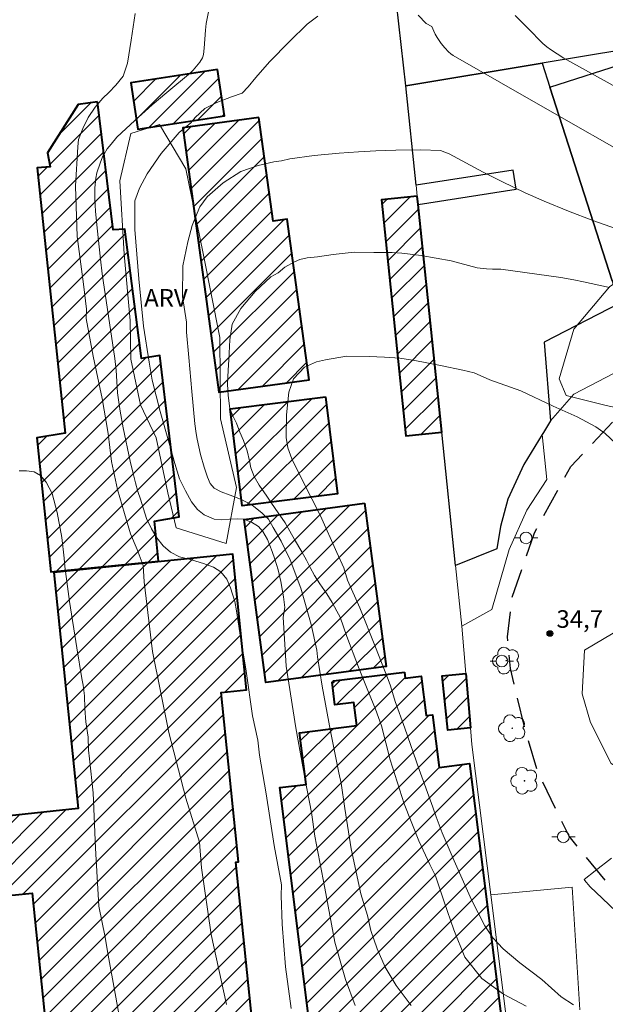
# Model space of a CAD drawing. Units: metres. Extents: x 284549 to 285064, y 1677670 to 1678235.
# Drawn here: x 284746 to 284796, y 1678046 to 1678130 of the extents above; entities that cross this region are included whole.
import ezdxf
from ezdxf.enums import TextEntityAlignment as Align

# ---------------------------------------------------------------- set-up
doc = ezdxf.new("R2010")
doc.units = ezdxf.units.M
doc.header["$MEASUREMENT"] = 0
doc.linetypes.add('HIDDEN', pattern=[0.375, 0.25, -0.125])
for name, color, linetype, lineweight, true_color in [('Arvores_Isoladas', 7, 'Continuous', 18, 0x00ff33), ('Curvas_Intermediarias', 7, 'Continuous', 9, 0x783c14), ('Curvas_Mestras', 7, 'Continuous', 20, 0x783c14), ('Pto_Cotado', 7, 'Continuous', 9, 0x783c14), ('Topon_Pto_Cotado', 7, 'Continuous', 9, 0x783c14), ('Topon_Vegetacao', 7, 'Continuous', 9, 0x00ff33), ('Vegetacao', 7, 'Orla8', 9, 0x00ff33)]:
    doc.layers.add(name, color=color, linetype=linetype, lineweight=lineweight, true_color=true_color)
for name, color, linetype, lineweight in [('Edificacoes', 7, 'Continuous', 30), ('Edificacoes_Notaveis_Hatch', 8, 'Continuous', 9), ('Hospital', 7, 'Continuous', 40), ('Muro_Grade', 8, 'Continuous', 20), ('Nao_Pavimentada_Mfio', 10, 'HIDDEN', 30), ('Poste', 7, 'Continuous', 9)]:
    doc.layers.add(name, color=color, linetype=linetype, lineweight=lineweight)
doc.styles.add('Arial', font='arial.ttf', dxfattribs={"height": 1.5})
doc.styles.get("Standard").update_dxf_attribs({"font": 'arial.ttf'})
doc.linetypes.add('Orla8', pattern='A,6,-0.5,["V",Standard,S=1,R=0,X=-0.5,Y=-1],-0.5,6,-0.5,["V",Standard,S=1,R=0,X=-0.5,Y=-1],-0.5', length=14)

# ---------------------------------------------------------------- blocks, each defined once
blk = doc.blocks.new('Cotas')
at = {"layer": 'Pto_Cotado'}
blk.add_hatch(color=256, dxfattribs=at).paths.add_polyline_path([(0, 0.24, 1), (0, -0.24, 1)])
at = {"layer": 'Pto_Cotado', "lineweight": -3}
blk.add_lwpolyline([(0, -0.24, -1), (0, 0.24, -1)], format="xyb", close=True, dxfattribs=at)
blk = doc.blocks.new('Arvore')
at = {"layer": 'Arvores_Isoladas'}
blk.add_lwpolyline([(-0.718, 0.493, 0.872324), (-0.722, -0.551, 0.862983), (0.284, -0.827, 0.900105), (0.89, 0.029, 0.863155), (0.262, 0.861, 0.882486)], format="xyb", close=True, dxfattribs=at)
blk.add_circle((0, 0), 0.0286, dxfattribs=at)
blk = doc.blocks.new('Poste')
at = {"layer": 'Poste'}
for points in [[(-0.5, 0), (-1, 0)], [(0.5, 0), (1, 0)]]:
    blk.add_lwpolyline(points, dxfattribs=at)
blk.add_lwpolyline([(0, 0.5, 1), (0, -0.5, 1)], format="xyb", close=True, dxfattribs=at)

msp = doc.modelspace()

# ---------------------------------------------------------------- hatches: boundary and pattern name
at = {"layer": 'Edificacoes_Notaveis_Hatch'}
h = msp.add_hatch(dxfattribs=at)
h.set_pattern_fill('ANSI31', color=256, scale=10)
h.paths.add_polyline_path([(284762.544, 1678126.165), (284763.16, 1678122.209), (284755.751, 1678121.055), (284755.135, 1678125.011)])
h = msp.add_hatch(dxfattribs=at)
h.set_pattern_fill('ANSI31', color=256, scale=10)
h.paths.add_polyline_path([(284752.289, 1678123.382), (284753.634, 1678112.442), (284754.629, 1678112.499), (284756.061, 1678101.446), (284757.617, 1678101.714), (284759.273, 1678087.906), (284757.163, 1678087.546), (284757.513, 1678084.114), (284748.305, 1678083.198), (284747.12, 1678094.656), (284749.53, 1678095.067), (284747.149, 1678117.759), (284748.244, 1678117.835), (284748.034, 1678119.022), (284750.658, 1678123.17)])
h = msp.add_hatch(dxfattribs=at)
h.set_pattern_fill('ANSI31', color=256, scale=10)
h.paths.add_polyline_path([(284766.101, 1678122.057), (284767.312, 1678113.183), (284768.52, 1678113.348), (284770.394, 1678099.613), (284762.67, 1678098.559), (284759.585, 1678121.168)])
h = msp.add_hatch(dxfattribs=at)
h.set_pattern_fill('ANSI31', color=256, scale=10)
h.paths.add_polyline_path([(284779.625, 1678115.334), (284779.701, 1678114.609), (284781.728, 1678095.145), (284778.669, 1678094.826), (284776.566, 1678115.015)])
h = msp.add_hatch(dxfattribs=at)
h.set_pattern_fill('ANSI31', color=256, scale=10)
h.paths.add_polyline_path([(284771.791, 1678098.153), (284772.815, 1678089.863), (284764.669, 1678088.856), (284763.645, 1678097.146)])
h = msp.add_hatch(dxfattribs=at)
h.set_pattern_fill('ANSI31', color=256, scale=10)
h.paths.add_polyline_path([(284775.112, 1678089.059), (284776.967, 1678075.116), (284766.677, 1678073.747), (284764.822, 1678087.689)])
h = msp.add_hatch(dxfattribs=at)
h.set_pattern_fill('ANSI31', color=256, scale=10)
h.paths.add_polyline_path([(284766.81, 1678032.298), (284748.6, 1678030.331), (284747.601, 1678040.08), (284748.299, 1678040.152), (284746.702, 1678055.725), (284743.521, 1678055.399), (284742.912, 1678061.335), (284744.034, 1678061.45), (284743.951, 1678062.262), (284750.645, 1678062.949), (284748.573, 1678083.155), (284763.857, 1678084.701), (284765.045, 1678073.118), (284762.871, 1678072.895), (284764.358, 1678058.391), (284764.136, 1678058.369)])
h = msp.add_hatch(dxfattribs=at)
h.set_pattern_fill('ANSI31', color=256, scale=10)
h.paths.add_polyline_path([(284778.529, 1678074.624), (284778.593, 1678074.115), (284779.972, 1678074.287), (284780.395, 1678070.901), (284780.934, 1678070.968), (284781.495, 1678066.474), (284784.097, 1678066.799), (284787.652, 1678038.333), (284771.442, 1678036.309), (284767.891, 1678064.744), (284770.127, 1678065.023), (284769.575, 1678069.443), (284774.458, 1678070.053), (284774.21, 1678072.033), (284772.586, 1678071.83), (284772.346, 1678073.756), (284772.492, 1678073.774), (284772.48, 1678073.869)])
h = msp.add_hatch(dxfattribs=at)
h.set_pattern_fill('ANSI31', color=256, scale=10)
h.paths.add_polyline_path([(284783.795, 1678074.519), (284784.186, 1678069.868), (284782.249, 1678069.666), (284781.766, 1678074.308)], flags=17)

# ---------------------------------------------------------------- linework, layer by layer
at = {"layer": 'Curvas_Intermediarias', "flags": 128}
for points, elevation in [([(284763.317, 1678046.189), (284762.018, 1678052.187), (284761.199, 1678057.882), (284761.019, 1678060.081), (284759.84, 1678063.85), (284758.383, 1678069.447), (284757.009, 1678076.401), (284756.296, 1678082.339), (284756.191, 1678083.749), (284755.695, 1678085.099), (284755.132, 1678086.456), (284754.606, 1678088.201), (284754.02, 1678090.233), (284753.502, 1678092.622), (284753.202, 1678095.018), (284752.706, 1678098.021), (284751.94, 1678101.631), (284751.317, 1678104.854), (284751.347, 1678105.673), (284751.099, 1678107.803), (284750.551, 1678111.891), (284750.423, 1678116.175), (284750.619, 1678119.541), (284750.679, 1678120.163), (284751.039, 1678121.118), (284751.497, 1678122.066), (284752.106, 1678122.938), (284752.752, 1678123.711), (284753.277, 1678124.18), (284753.863, 1678124.817), (284754.479, 1678125.59), (284754.862, 1678126.705), (284755.17, 1678128.668), (284755.515, 1678130.943)], 29), ([(284771.121, 1678130.708), (284770.228, 1678130.021), (284768.722, 1678128.551), (284767.015, 1678126.801), (284765.828, 1678125.486), (284765.187, 1678124.673), (284764.661, 1678124.122), (284763.757, 1678123.832), (284762.503, 1678123.349), (284761.482, 1678122.821), (284760.645, 1678122.054), (284760.27, 1678121.585), (284759.282, 1678120.78), (284757.751, 1678118.966), (284756.55, 1678117.242), (284755.874, 1678116.017), (284755.499, 1678114.935), (284755.499, 1678112.484), (284755.844, 1678108.262), (284756.219, 1678104.206), (284756.722, 1678101.141), (284756.977, 1678099.598), (284757.66, 1678096.911), (284758.411, 1678094.217), (284758.914, 1678092.454), (284759.319, 1678091.167), (284759.807, 1678090.115), (284760.347, 1678089.192), (284760.843, 1678088.526), (284761.413, 1678088.072), (284762.269, 1678087.708), (284762.922, 1678087.654), (284763.582, 1678087.715), (284764.228, 1678087.744), (284764.775, 1678087.706), (284765.451, 1678087.449), (284766.066, 1678087.07), (284766.442, 1678086.661), (284766.817, 1678085.98), (284767.042, 1678085.465), (284767.215, 1678084.928), (284767.455, 1678084.277), (284767.733, 1678083.362), (284767.965, 1678082.385), (284768.19, 1678081.054), (284768.311, 1678080.161), (284768.183, 1678079.336), (284768.423, 1678075.144), (284769.241, 1678069.855), (284770.052, 1678065.405), (284770.599, 1678062.613), (284770.87, 1678060.6), (284771.74, 1678056.136), (284772.573, 1678051.542), (284773.489, 1678048.334), (284774.337, 1678046.116)], 31), ([(284806.342, 1678113.848), (284790.555, 1678122.847), (284782.709, 1678127.35), (284782.491, 1678127.502), (284782.293, 1678127.675), (284781.981, 1678128.015), (284781.689, 1678128.378), (284781.326, 1678128.896), (284781.162, 1678129.192), (284781.041, 1678129.443), (284780.865, 1678129.825), (284780.407, 1678130.083), (284779.716, 1678130.818)], 31), ([(284779.102, 1678046.113), (284777.837, 1678047.837), (284776.884, 1678049.397), (284776.201, 1678050.972), (284775.664, 1678052.535), (284775.39, 1678053.826), (284774.815, 1678055.677), (284773.993, 1678059.504), (284773.43, 1678062.963), (284773.122, 1678065.136), (284772.938, 1678066.01), (284772.206, 1678069.587), (284771.489, 1678073.414), (284771.091, 1678075.927), (284771.046, 1678076.494), (284770.562, 1678078.693), (284769.669, 1678081.797), (284768.76, 1678084.221), (284767.987, 1678085.833), (284767.307, 1678086.996), (284766.906, 1678087.704), (284766.388, 1678088.204), (284765.483, 1678088.921), (284764.515, 1678089.429), (284763.648, 1678089.76), (284762.863, 1678090.045), (284762.278, 1678090.348), (284761.94, 1678090.75), (284761.692, 1678091.302), (284761.403, 1678092.154), (284761.095, 1678093.237), (284760.81, 1678094.539), (284760.739, 1678095.035), (284760.618, 1678095.852), (284760.367, 1678098.611), (284760.119, 1678101.533), (284759.916, 1678103.705), (284759.905, 1678104.556), (284759.556, 1678106.732), (284759.586, 1678109.381), (284760.01, 1678111.413), (284760.4, 1678112.82), (284760.806, 1678113.886), (284761.05, 1678114.412), (284761.676, 1678115.27), (284763.05, 1678116.479), (284764.544, 1678117.423), (284766.045, 1678117.935), (284767.363, 1678118.255), (284768.027, 1678118.357), (284768.744, 1678118.511), (284770.831, 1678118.795), (284772.967, 1678119.001), (284774.619, 1678119.127), (284776.086, 1678119.197), (284777.805, 1678119.27), (284779.926, 1678119.301), (284781.619, 1678119.227), (284782.351, 1678118.935), (284785.269, 1678117.392), (284786.86, 1678116.584), (284788.868, 1678115.617), (284790.494, 1678114.888), (284792.557, 1678114.047), (284794.642, 1678113.254), (284803.96, 1678109.971)], 32), ([(284788.942, 1678046.047), (284787.013, 1678047.071), (284785.151, 1678048.428), (284783.702, 1678050.247), (284782.771, 1678052.579), (284781.919, 1678054.983), (284781.187, 1678057.19), (284780.699, 1678058.167), (284779.776, 1678060.196), (284778.514, 1678063.354), (284777.309, 1678067.136), (284776.585, 1678070.024), (284776.074, 1678071.447), (284775.451, 1678072.924), (284774.61, 1678075.059), (284773.623, 1678077.675), (284773.034, 1678079.315), (284772.767, 1678079.833), (284772.366, 1678080.579), (284771.911, 1678081.318), (284771.303, 1678082.181), (284770.845, 1678082.901), (284770.466, 1678083.579), (284770.151, 1678084.207), (284769.772, 1678084.923), (284769.145, 1678085.972), (284768.342, 1678087.396), (284767.489, 1678088.604), (284767.103, 1678089.161), (284766.765, 1678089.668), (284766.119, 1678090.608), (284765.699, 1678091.365), (284765.414, 1678092.092), (284765.282, 1678092.701), (284765.091, 1678093.538), (284764.764, 1678094.42), (284764.471, 1678095.155), (284764.167, 1678095.908), (284763.878, 1678096.54), (284763.619, 1678097.173), (284763.454, 1678098.285), (284763.424, 1678099.262), (284763.465, 1678100.454), (284763.537, 1678101.343), (284763.6, 1678103.034), (284763.818, 1678104.373), (284764.542, 1678105.715), (284765.781, 1678107.174), (284767.114, 1678108.44), (284767.744, 1678108.757), (284768.311, 1678109.26), (284769.129, 1678109.72), (284769.602, 1678109.909), (284770.207, 1678110.04), (284771.107, 1678110.13), (284772.447, 1678110.336), (284774.23, 1678110.534), (284775.912, 1678110.502), (284776.531, 1678110.497), (284777.485, 1678110.503), (284778.322, 1678110.461), (284779.977, 1678110.243), (284782.537, 1678109.793), (284784.759, 1678109.207), (284785.558, 1678109.119), (284786.069, 1678109.095), (284786.748, 1678109.083), (284786.764, 1678109.09), (284791.914, 1678108.362), (284793.026, 1678108.166), (284793.856, 1678108.001), (284796.061, 1678107.505)], 33), ([(284797.554, 1678093.304), (284795.696, 1678095.02), (284794.9, 1678095.604), (284793.29, 1678096.443), (284791.236, 1678097.38), (284788.492, 1678098.667), (284785.835, 1678099.609), (284784.487, 1678100.22), (284783.538, 1678100.46), (284781.612, 1678100.852), (284779.416, 1678101.283), (284778.133, 1678101.473), (284776.823, 1678101.562), (284775.52, 1678101.628), (284773.572, 1678101.642), (284771.782, 1678101.323), (284771.023, 1678101.158), (284770.494, 1678100.935), (284769.991, 1678100.716), (284769.053, 1678099.711), (284768.659, 1678098.558), (284768.445, 1678096.632), (284768.437, 1678094.687), (284768.576, 1678093.805), (284768.903, 1678092.862), (284769.875, 1678090.905), (284771.35, 1678087.978), (284772.754, 1678084.865), (284773.351, 1678083.552), (284773.678, 1678082.495), (284774.721, 1678080.125), (284776.073, 1678076.763), (284777.146, 1678073.999), (284777.349, 1678073.447), (284777.754, 1678072.114), (284778.569, 1678069.831), (284779.781, 1678066.292), (284780.968, 1678063.081), (284781.26, 1678062.256), (284781.756, 1678060.878), (284782.796, 1678058.496), (284784.278, 1678055.161), (284785.397, 1678052.919), (284786.091, 1678051.908), (284786.97, 1678050.961), (284788.389, 1678049.755), (284790.269, 1678048.326), (284791.943, 1678046.863), (284792.994, 1678046.173)], 34), ([(284745.6, 1678091.85), (284746.224, 1678091.85), (284746.877, 1678091.751), (284747.414, 1678091.443), (284747.909, 1678090.881), (284748.409, 1678089.913), (284748.848, 1678088.278), (284749.235, 1678086.141), (284749.46, 1678084.357), (284749.516, 1678083.655), (284749.906, 1678080.665), (284750.541, 1678076.706), (284750.969, 1678074.088), (284751.078, 1678073.507), (284751.19, 1678072.604), (284751.228, 1678071.526), (284751.288, 1678070.372), (284751.487, 1678069.071), (284751.536, 1678067.951), (284751.603, 1678067.2), (284751.919, 1678064.316), (284752.122, 1678059.573), (284752.423, 1678054.609), (284752.964, 1678051.953), (284753.145, 1678050.739), (284753.814, 1678047.149), (284754.813, 1678041.585)], 28)]:
    msp.add_lwpolyline(points, dxfattribs=dict(at, elevation=elevation))
at = {"layer": 'Curvas_Mestras', "flags": 128}
for points, elevation in [([(284768.867, 1678045.851), (284768.364, 1678049.434), (284768.084, 1678053.059), (284767.987, 1678055.534), (284768.013, 1678056.426), (284767.413, 1678059.812), (284766.708, 1678064.208), (284766.149, 1678067.514), (284766.01, 1678068.793), (284765.552, 1678070.873), (284765.001, 1678074.719), (284764.476, 1678077.998), (284764.187, 1678079.862), (284764.026, 1678080.671), (284763.677, 1678081.821), (284763.35, 1678082.584), (284762.847, 1678083.199), (284762.209, 1678083.593), (284761.36, 1678083.905), (284760.331, 1678084.216), (284759.302, 1678084.489), (284758.543, 1678084.869), (284757.92, 1678085.43), (284757.36, 1678086.11), (284756.902, 1678086.892), (284756.5, 1678087.754), (284756.226, 1678088.592), (284755.967, 1678089.416), (284755.757, 1678090.061), (284755.547, 1678090.805), (284755.341, 1678091.602), (284755.085, 1678092.673), (284754.492, 1678095.528), (284754.23, 1678096.929), (284754.112, 1678097.721), (284754.02, 1678098.517), (284753.889, 1678100.44), (284753.775, 1678101.452), (284752.7, 1678108.677), (284752.544, 1678109.931), (284752.263, 1678112.576), (284752.131, 1678114.034), (284752.08, 1678115.075), (284752.08, 1678116.028), (284752.151, 1678116.858), (284752.248, 1678117.333), (284752.515, 1678118.15), (284752.735, 1678118.679), (284752.863, 1678118.932), (284753.137, 1678119.36), (284753.456, 1678119.764), (284753.96, 1678120.358), (284754.336, 1678120.734), (284755.495, 1678121.81), (284756.972, 1678123.13), (284758.231, 1678124.198), (284760.244, 1678125.866), (284760.476, 1678126.101), (284761.034, 1678126.791), (284761.271, 1678127.158), (284761.313, 1678127.247), (284761.364, 1678127.441), (284761.425, 1678127.975), (284761.531, 1678129.512), (284761.585, 1678130.08), (284761.776, 1678131.09)], 30), ([(284788.006, 1678130.785), (284789.073, 1678129.683), (284790.372, 1678128.385), (284790.712, 1678128.084), (284791.014, 1678127.858), (284791.584, 1678127.484), (284792.167, 1678127.128), (284801.1, 1678122.174)], 30), ([(284796.237, 1678058.709), (284794.849, 1678057.629), (284793.888, 1678056.881), (284793.918, 1678056.82), (284794.398, 1678056.275), (284795.427, 1678055.289), (284796.669, 1678054.119)], 35)]:
    msp.add_lwpolyline(points, dxfattribs=dict(at, elevation=elevation))
at = {"layer": 'Edificacoes', "flags": 128}
for points in [[(284790.318, 1678126.695), (284778.643, 1678124.762), (284777.446, 1678135.384), (284777.091, 1678138.529), (284807.216, 1678143.453), (284808.22, 1678143.617), (284819.951, 1678131.602), (284810.918, 1678130.106), (284808.459, 1678129.699), (284801.32, 1678128.517), (284797.37, 1678127.863)], [(284790.971, 1678124.658), (284797.705, 1678126.82), (284797.37, 1678127.863), (284801.32, 1678128.517), (284807.913, 1678115.348), (284804.91, 1678114.384), (284805.938, 1678111.181), (284796.284, 1678108.081)], [(284796.284, 1678108.081), (284796.905, 1678106.143), (284790.47, 1678102.847), (284791.032, 1678096.11), (284790.427, 1678095.125), (284790.314, 1678094.94), (284788.746, 1678092.378), (284787.387, 1678089.427), (284786.75, 1678087.081), (284786.425, 1678085.173), (284782.914, 1678083.752), (284781.728, 1678095.145), (284779.701, 1678114.609), (284788.082, 1678115.912), (284787.826, 1678117.557), (284779.528, 1678116.267), (284778.643, 1678124.762), (284790.318, 1678126.695), (284790.971, 1678124.658)]]:
    msp.add_lwpolyline(points, close=True, dxfattribs=at)
at = {"layer": 'Hospital', "flags": 128}
for points in [[(284762.544, 1678126.165), (284755.135, 1678125.011), (284755.751, 1678121.055), (284763.16, 1678122.209)], [(284752.289, 1678123.382), (284750.658, 1678123.17), (284748.034, 1678119.022), (284748.244, 1678117.835), (284747.149, 1678117.759), (284749.53, 1678095.067), (284747.12, 1678094.656), (284748.305, 1678083.198), (284757.513, 1678084.114), (284757.163, 1678087.546), (284759.273, 1678087.906), (284757.617, 1678101.714), (284756.061, 1678101.446), (284754.629, 1678112.499), (284753.634, 1678112.442)], [(284766.101, 1678122.057), (284759.585, 1678121.168), (284762.67, 1678098.559), (284770.394, 1678099.613), (284768.52, 1678113.348), (284767.312, 1678113.183)], [(284779.625, 1678115.334), (284776.566, 1678115.015), (284778.669, 1678094.826), (284781.728, 1678095.145), (284779.701, 1678114.609)], [(284771.791, 1678098.153), (284772.815, 1678089.863), (284764.669, 1678088.856), (284763.645, 1678097.146)], [(284775.112, 1678089.059), (284776.967, 1678075.116), (284766.677, 1678073.747), (284764.822, 1678087.689)], [(284766.81, 1678032.298), (284764.136, 1678058.369), (284764.358, 1678058.391), (284762.871, 1678072.895), (284765.045, 1678073.118), (284763.857, 1678084.701), (284748.573, 1678083.155), (284750.645, 1678062.949), (284743.951, 1678062.262), (284744.034, 1678061.45), (284742.912, 1678061.335), (284743.521, 1678055.399), (284746.702, 1678055.725), (284748.299, 1678040.152), (284747.601, 1678040.08), (284748.6, 1678030.331)], [(284778.529, 1678074.624), (284778.593, 1678074.115), (284779.972, 1678074.287), (284780.395, 1678070.901), (284780.934, 1678070.968), (284781.495, 1678066.474), (284784.097, 1678066.799), (284787.652, 1678038.333), (284771.442, 1678036.309), (284767.891, 1678064.744), (284770.127, 1678065.023), (284769.575, 1678069.443), (284774.458, 1678070.053), (284774.21, 1678072.033), (284772.586, 1678071.83), (284772.346, 1678073.756), (284772.492, 1678073.774), (284772.48, 1678073.869)], [(284783.795, 1678074.519), (284784.186, 1678069.868), (284782.249, 1678069.666), (284781.766, 1678074.308)]]:
    msp.add_lwpolyline(points, close=True, dxfattribs=at)
at = {"layer": 'Muro_Grade', "flags": 128}
for points in [[(284777.091, 1678138.529), (284777.446, 1678135.384), (284778.643, 1678124.762)], [(284790.318, 1678126.695), (284797.37, 1678127.863), (284801.32, 1678128.517)], [(284790.318, 1678126.695), (284778.643, 1678124.762)], [(284798.479, 1678101.231), (284796.905, 1678106.143), (284796.284, 1678108.081), (284790.971, 1678124.658), (284790.318, 1678126.695)], [(284778.643, 1678124.762), (284779.528, 1678116.267), (284779.625, 1678115.334), (284779.701, 1678114.609), (284781.728, 1678095.145), (284782.914, 1678083.752), (284783.455, 1678078.563)], [(284783.455, 1678078.563), (284786.015, 1678079.976), (284787.481, 1678085.114), (284789.01, 1678088.485), (284790.7, 1678091.111), (284790.314, 1678094.94), (284790.427, 1678095.125), (284791.035, 1678096.1), (284793.011, 1678098.39), (284798.479, 1678101.231)], [(284785.923, 1678055.577), (284784.306, 1678068.435), (284784.186, 1678069.868), (284783.795, 1678074.519), (284783.455, 1678078.563)], [(284793.53, 1678045.758), (284792.873, 1678056.235), (284785.923, 1678055.577)], [(284785.923, 1678055.577), (284787.607, 1678042.168), (284788.324, 1678034.623)]]:
    msp.add_lwpolyline(points, dxfattribs=at)
at = {"layer": 'Nao_Pavimentada_Mfio', "ltscale": 10, "flags": 128}
msp.add_lwpolyline([(284996.535, 1678031.657), (284994.888, 1678032.314), (284959.371, 1678029.089), (284929.138, 1678027.261), (284922.448, 1678027.056), (284915.589, 1678027.058), (284911.101, 1678027.53), (284906.26, 1678028.417), (284898.696, 1678029.979), (284882.304, 1678033.101), (284850.443, 1678039.575), (284821.91, 1678044.955), (284806.612, 1678048.61), (284800.096, 1678052.224), (284797.534, 1678054.575), (284792.604, 1678060.598), (284789.942, 1678066.06), (284788.802, 1678069.904), (284787.595, 1678074.936), (284787.348, 1678077.64), (284787.728, 1678080.982), (284789.64, 1678086.526), (284792.752, 1678092.209), (284797.859, 1678097.608), (284817.934, 1678107.607), (284844.371, 1678120.033), (284846.047, 1678120.857), (284846.931, 1678121.773)], dxfattribs=at)
at = {"layer": 'Vegetacao', "flags": 128}
for points in [[(284757.6, 1678121.468), (284759.856, 1678117.675), (284761.313, 1678110.565), (284762.759, 1678103.228), (284762.808, 1678096.287), (284764.171, 1678090.419), (284763.305, 1678085.633), (284759.012, 1678086.955), (284758.296, 1678089.955), (284757.31, 1678094.651), (284755.974, 1678097.493), (284755.133, 1678101.388), (284755.092, 1678104.692), (284754.581, 1678110.371), (284754.194, 1678116.643), (284755.148, 1678120.685)], [(284792.359, 1678098.293), (284791.751, 1678099.705), (284793.013, 1678103.952), (284796.055, 1678107.573), (284800.387, 1678110.607), (284803.775, 1678112.828), (284807.086, 1678115.125), (284814.279, 1678110.741), (284817.088, 1678105.621), (284816.013, 1678102.153), (284813.434, 1678099.436), (284809.703, 1678097.358), (284805.444, 1678097.352), (284801.442, 1678096.234), (284795.767, 1678097.419)], [(284794.44, 1678070.311), (284793.73, 1678072.762), (284793.933, 1678076.504), (284796.38, 1678077.942), (284798.244, 1678079.435), (284799.82, 1678081.292), (284799.985, 1678085.598), (284801.909, 1678090.79), (284805.795, 1678093.333), (284810.64, 1678094.942), (284813.354, 1678091.792), (284813.759, 1678086.991), (284812.755, 1678082.734), (284811.318, 1678078.821), (284809.605, 1678076.6), (284810.348, 1678072.138), (284813.23, 1678069.483), (284817.279, 1678065.613), (284822.56, 1678061.889), (284822.877, 1678058.404), (284820.737, 1678056.735), (284816.861, 1678057.264), (284813.754, 1678058.489), (284809.758, 1678060.328), (284805.974, 1678062.456), (284799.529, 1678064.775), (284796.215, 1678066.822)]]:
    msp.add_lwpolyline(points, close=True, dxfattribs=at)

# ---------------------------------------------------------------- block references
at = {"layer": 'Arvores_Isoladas'}
for p in [(284787.241, 1678075.607), (284787.757, 1678069.823), (284788.797, 1678065.333)]:
    msp.add_blockref('Arvore', p, dxfattribs=at)
at = {"layer": 'Poste'}
for p in [(284788.928, 1678086.104), (284786.863, 1678075.565), (284792.122, 1678060.537)]:
    msp.add_blockref('Poste', p, dxfattribs=at)
at = {"layer": 'Pto_Cotado'}
msp.add_blockref('Cotas', (284790.971, 1678077.926, 34.74), dxfattribs=at)

# ---------------------------------------------------------------- texts
at = {"layer": 'Topon_Pto_Cotado', "style": 'Arial'}
msp.add_text('34,7', height=1.5, dxfattribs=at).set_placement((284791.532, 1678078.415, 34.74))
at = {"layer": 'Topon_Vegetacao', "style": 'Arial'}
msp.add_text('ARV', height=1.5, dxfattribs=at).set_placement((284758.145, 1678106.635), align=Align.MIDDLE_CENTER)

doc.saveas('drawing.dxf')
